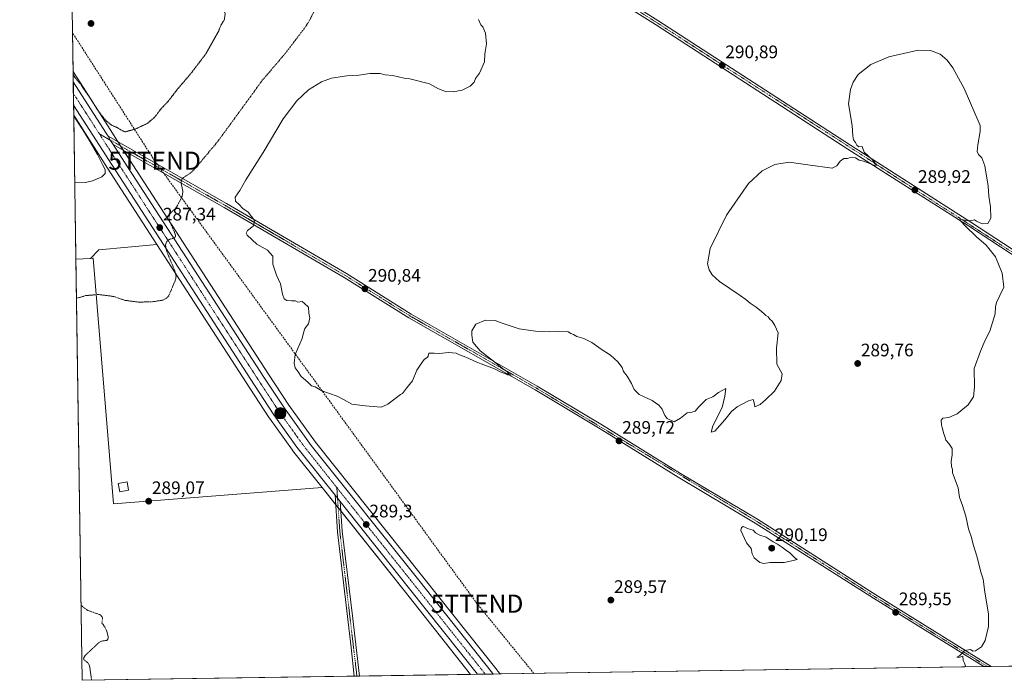
# Model space of a CAD drawing. Units: metres. Extents: x 604797 to 608271, y 4678324 to 4680689.
# Drawn here: x 604800 to 605343, y 4678324 to 4678689 of the extents above; entities that cross this region are included whole.
import ezdxf
from ezdxf.enums import TextEntityAlignment as Align

# ---------------------------------------------------------------- set-up
doc = ezdxf.new("R2010")
doc.units = ezdxf.units.M
doc.header["$MEASUREMENT"] = 0
for name, pattern in [('TRAZO_Y_PUNTO', [1, 0.5, -0.25, 0, -0.25]), ('TRAZOS', [0.75, 0.5, -0.25]), ('TRAZOS2', [0.375, 0.25, -0.125]), ('TRAZOSX2', [1.5, 1, -0.5])]:
    doc.linetypes.add(name, pattern=pattern)
doc.layers.get('0').update_dxf_attribs({"lineweight": 5})
for name, color, linetype, lineweight in [('Camino', 19, 'Continuous', 0), ('Camino Cxs', 19, 'Continuous', 0), ('Camino eje', 39, 'TRAZO_Y_PUNTO', 13), ('Carretera de calzada única', 19, 'Continuous', 13), ('Carretera de calzada única Cxs', 19, 'Continuous', 13), ('Carretera de calzada única eje', 19, 'TRAZO_Y_PUNTO', 0), ('Carátula', 7, 'Continuous', 5), ('Comarca CxS', 133, 'Continuous', 0), ('Comunidad Autónoma CxS', 142, 'Continuous', 0), ('Conducción de hidrocarburos lineal', 6, 'TRAZOSX2', 0), ('Cultivos herbáceos CxS', 92, 'Continuous', 0), ('Cultivos leñosos', 92, 'Continuous', 0), ('Cultivos leñosos CxS', 92, 'Continuous', 0), ('Curva de nivel auxiliar', 36, 'TRAZOS', 0), ('Curva de nivel normal', 36, 'Continuous', 0), ('Curva de nivel normal depresión', 36, 'TRAZOS2', 0), ('Edificación ligera', 1, 'Continuous', 0), ('Edificación ligera Cxs', 1, 'Continuous', 0), ('Municipio CxS', 142, 'Continuous', 0), ('Núcleo urbano', 19, 'Continuous', 0), ('Núcleo urbano CxS', 19, 'Continuous', 0), ('Provincia CxS', 1, 'Continuous', 0), ('Punto de cota en terreno', 7, 'Continuous', 0), ('Punto kilométrico de carretera', 7, 'Continuous', 0), ('Rótulo de punto de cota en terreno', 19, 'Continuous', 0), ('Torre de tendido puntual', 7, 'Continuous', 0)]:
    doc.layers.add(name, color=color, linetype=linetype, lineweight=lineweight)
doc.styles.add('Arial', font='txt', dxfattribs={"height": 0.2})

# ---------------------------------------------------------------- blocks, each defined once
blk = doc.blocks.new('*U150')
at = {"layer": 'Cultivos herbáceos CxS', "color": 92, "linetype": 'Continuous', "lineweight": 0}
blk.add_polyline3d([(604840.24, 4678557.28, 286.11), (604851.48, 4678421.46, 289.03), (604966.68, 4678430.47, 288.94), (605011.89, 4678373.55, 288.35), (605048.67, 4678327.22, 288.57), (604834.11, 4678323.97, 287.38), (604830.64, 4678556.75, 286.02), (604838.76, 4678557.2, 286.13), (604840.24, 4678557.28, 286.11)], close=True, dxfattribs=at)
blk = doc.blocks.new('*U152')
at = {"layer": 'Núcleo urbano CxS', "color": 19, "linetype": 'Continuous', "lineweight": 0}
blk.add_polyline3d([(605064.96, 4678327.47, 288.89), (605048.67, 4678327.22, 288.57), (605011.89, 4678373.55, 288.35), (604966.68, 4678430.47, 288.94), (604950.37, 4678450.99, 289.45), (604950.28, 4678451.12, 289.46), (604937.53, 4678468.95, 289.51), (604937.46, 4678469.05, 289.5), (604926.72, 4678485.47, 289.27), (604875.41, 4678564.93, 286.94), (604848.17, 4678607.13, 285.33), (604829.45, 4678636.26, 285), (604829.09, 4678660.49, 284.94), (604831.06, 4678657.46, 284.8), (604831.7, 4678656.46, 284.81), (604849.62, 4678628.48, 285.36), (604853.68, 4678621.92, 285.81), (604860.01, 4678612.05, 286.12), (604936.95, 4678493.21, 289.25), (604948.34, 4678476.04, 289.6), (604962.99, 4678455.58, 289.49), (605022.37, 4678381.13, 288.76), (605063.26, 4678329.61, 288.86), (605063.53, 4678329.27, 288.86), (605064.96, 4678327.47, 288.89)], close=True, dxfattribs=at)
blk = doc.blocks.new('*U153')
at = {"layer": 'Cultivos herbáceos CxS', "color": 92, "linetype": 'Continuous', "lineweight": 0}
blk.add_polyline3d([(605529.49, 4678334.51, 293.33), (605064.96, 4678327.47, 288.89), (605063.53, 4678329.27, 288.86), (605063.26, 4678329.61, 288.86), (605022.37, 4678381.13, 288.76), (604962.99, 4678455.58, 289.49), (604948.34, 4678476.04, 289.6), (604936.95, 4678493.21, 289.25), (604860.01, 4678612.05, 286.12), (604853.68, 4678621.92, 285.81), (604849.62, 4678628.48, 285.36), (604831.7, 4678656.46, 284.81), (604831.06, 4678657.46, 284.8), (604829.09, 4678660.49, 284.94), (604827.38, 4678774.91, 285.62), (604884.29, 4678852.04, 285.63), (604879.8, 4678855.1, 285.64), (604872.29, 4678860.17, 285.73), (604876.57, 4678871.09, 285.52), (604913.72, 4678954.33, 289.71), (604887.58, 4678971.76, 289.05), (604870.93, 4678976.35, 287.98), (604823.96, 4679004.76, 287.27), (604821.72, 4679154.88, 292.08)], dxfattribs=at)
blk = doc.blocks.new('*U155')
at = {"layer": 'Curva de nivel normal', "color": 36, "linetype": 'Continuous', "lineweight": 0}
blk.add_polyline3d([(605322.22, 4678331.37, 290), (605322.1, 4678331.84, 290), (605321.5, 4678333.37, 290), (605320.74, 4678334.86, 290), (605320.62, 4678337.31, 290), (605318.83, 4678336.8, 290), (605317.2, 4678336.8, 290), (605318.91, 4678337.62, 290), (605320.07, 4678338.77, 290), (605321.53, 4678340.42, 290), (605324.85, 4678340.96, 290), (605326.18, 4678340.16, 290), (605327.53, 4678340.34, 290), (605330.93, 4678342.52, 290), (605332.86, 4678345.98, 290), (605334.75, 4678353.69, 290), (605334.67, 4678360.73, 290), (605332.74, 4678372.69, 290), (605331.72, 4678379.85, 290), (605330.51, 4678383.78, 290), (605328.54, 4678391.98, 290), (605326.33, 4678398.99, 290), (605325.26, 4678402.92, 290), (605323.61, 4678407.69, 290), (605322.18, 4678414.61, 290), (605320.24, 4678421.09, 290), (605318.81, 4678424.99, 290), (605318.02, 4678430.42, 290), (605315.48, 4678437.26, 290), (605314.85, 4678438.56, 290), (605314.94, 4678440.46, 290), (605314.25, 4678442.12, 290), (605314.09, 4678444.84, 290), (605314.71, 4678448.64, 290), (605314.65, 4678452.09, 290), (605312.77, 4678454.87, 290), (605311.23, 4678456.67, 290), (605310.68, 4678458.64, 290), (605309.87, 4678460.75, 290), (605309.41, 4678463.08, 290), (605308.75, 4678465.01, 290), (605308.53, 4678467.72, 290), (605309.46, 4678468.83, 290), (605312.87, 4678469.21, 290), (605317.44, 4678471.34, 290), (605323.49, 4678476.3, 290), (605326.53, 4678480.63, 290), (605327.02, 4678485.96, 290), (605326.86, 4678496.3, 290), (605330.34, 4678505.96, 290), (605332.93, 4678512.03, 290), (605335.51, 4678516.88, 290), (605338.4, 4678526.62, 290), (605338.61, 4678530.32, 290), (605339.12, 4678532.88, 290), (605341.06, 4678536.63, 290), (605343.24, 4678541.3, 290), (605342.22, 4678548.96, 290), (605338.56, 4678558.03, 290), (605333.42, 4678564.51, 290), (605328.04, 4678569.13, 290), (605321.78, 4678575.2, 290), (605319.72, 4678577.61, 290), (605318.57, 4678578.54, 290), (605319.59, 4678578.81, 290), (605322.1, 4678578.04, 290), (605324.8, 4678577.96, 290), (605326.96, 4678578.56, 290), (605328.04, 4678577.8, 290), (605331.31, 4678576.24, 290), (605334.45, 4678576.41, 290), (605336.08, 4678579.38, 290), (605335.88, 4678585.71, 290), (605334.85, 4678591.6, 290), (605334.6, 4678597.1, 290), (605332.65, 4678608.4, 290), (605331.01, 4678612.84, 290), (605329.19, 4678614.6, 290), (605328.51, 4678616.33, 290), (605328.78, 4678619.88, 290), (605330.2, 4678627.29, 290), (605330.13, 4678630.62, 290), (605321.38, 4678651.09, 290), (605315.11, 4678662.41, 290), (605311.83, 4678666.68, 290), (605308.02, 4678670.04, 290), (605302.79, 4678672.11, 290), (605295.81, 4678672.2, 290), (605279.69, 4678668.63, 290), (605269.68, 4678664.37, 290), (605262.77, 4678658.85, 290), (605260, 4678654.56, 290), (605258.46, 4678650.45, 290), (605257.48, 4678642.56, 290), (605259.49, 4678630.56, 290), (605259.74, 4678624.95, 290), (605260.15, 4678622.74, 290), (605261.35, 4678621.24, 290), (605261.99, 4678619.73, 290), (605263.12, 4678618.86, 290), (605265, 4678618.94, 290), (605265.98, 4678615.93, 290), (605270.44, 4678611.85, 290), (605273.13, 4678608.74, 290), (605270.94, 4678608.62, 290), (605269.16, 4678609.56, 290), (605265.75, 4678610.82, 290), (605263.38, 4678611.45, 290), (605261.2, 4678612.72, 290), (605258.94, 4678613.04, 290), (605256.88, 4678612.39, 290), (605254.88, 4678612.31, 290), (605252.88, 4678610.93, 290), (605250.98, 4678608.3, 290), (605248.47, 4678607.08, 290), (605234.92, 4678608.89, 290), (605224.58, 4678610.38, 290), (605216.7, 4678609.14, 290), (605209.8, 4678605.62, 290), (605202.2, 4678598.54, 290), (605190.04, 4678581.15, 290), (605180.99, 4678562.69, 290), (605179.53, 4678554.17, 290), (605180.43, 4678550.82, 290), (605182.18, 4678548.13, 290), (605186.2, 4678544.33, 290), (605197.58, 4678536.68, 290), (605200.78, 4678534.52, 290), (605203.02, 4678532.43, 290), (605206.48, 4678530.23, 290), (605209.34, 4678527.76, 290), (605210.86, 4678526.61, 290), (605211.8, 4678525.55, 290), (605213.05, 4678524.8, 290), (605214, 4678523.66, 290), (605215.31, 4678522.39, 290), (605216.81, 4678520.14, 290), (605218.6, 4678516.02, 290), (605217.55, 4678507.64, 290), (605217.81, 4678498.63, 290), (605220.83, 4678493.3, 290), (605220.28, 4678489.75, 290), (605216.55, 4678483.78, 290), (605211.55, 4678479.01, 290), (605208.55, 4678476.33, 290), (605205.66, 4678475.22, 290), (605205.42, 4678476.63, 290), (605204.72, 4678479.1, 290), (605202.25, 4678478.43, 290), (605195.97, 4678475.12, 290), (605192.71, 4678472.54, 290), (605189.14, 4678467.96, 290), (605183.52, 4678461.77, 290), (605181.5, 4678461.2, 290), (605182.51, 4678464.66, 290), (605187.55, 4678474.73, 290), (605189.07, 4678480.96, 290), (605189.74, 4678485.2, 290), (605185.61, 4678482.98, 290), (605182.55, 4678480.67, 290), (605178.76, 4678479.11, 290), (605174.7, 4678475.15, 290), (605172.76, 4678472.76, 290), (605170.85, 4678472.18, 290), (605168.37, 4678471.86, 290), (605164.65, 4678468.91, 290), (605161.13, 4678466.91, 290), (605157.24, 4678468.65, 290), (605155.87, 4678470.28, 290), (605154.4, 4678473.8, 290), (605152.73, 4678476.14, 290), (605148.9, 4678478.64, 290), (605141.81, 4678481.88, 290), (605139, 4678484.74, 290), (605137.64, 4678488.05, 290), (605135.08, 4678492.15, 290), (605133.22, 4678494.63, 290), (605132.44, 4678496.85, 290), (605129.98, 4678500.06, 290), (605125.94, 4678503.68, 290), (605120.84, 4678506.92, 290), (605115.63, 4678510.7, 290), (605111.28, 4678512.9, 290), (605107.4, 4678513.98, 290), (605105.44, 4678515.06, 290), (605103.96, 4678515.73, 290), (605102.62, 4678516.49, 290), (605097.06, 4678516.75, 290), (605092.29, 4678516.51, 290), (605084.5, 4678516.86, 290), (605075.58, 4678518.32, 290), (605065.48, 4678521.48, 290), (605062.23, 4678522.85, 290), (605056.9, 4678523.05, 290), (605051.57, 4678520.78, 290), (605049.32, 4678517.14, 290), (605049.3, 4678514.7, 290), (605049.83, 4678510.89, 290), (605053.98, 4678506.04, 290), (605062.08, 4678499.82, 290), (605066.25, 4678496.32, 290), (605068.66, 4678494.72, 290), (605069.75, 4678493.39, 290), (605071.02, 4678492.66, 290), (605069.08, 4678492.74, 290), (605067.63, 4678493.64, 290), (605065.08, 4678494.43, 290), (605061.94, 4678496.04, 290), (605056.07, 4678498.42, 290), (605052.04, 4678499.8, 290), (605046.13, 4678502.62, 290), (605042.5, 4678503.9, 290), (605040.66, 4678504.83, 290), (605036.57, 4678505.07, 290), (605031.36, 4678504.58, 290), (605028.56, 4678504.83, 290), (605025.66, 4678504.78, 290), (605025.15, 4678503.17, 290), (605024.83, 4678502.57, 290), (605022.95, 4678501.27, 290), (605020.9, 4678498.23, 290), (605018.9, 4678495.48, 290), (605016.57, 4678489.44, 290), (605013.23, 4678485.42, 290), (605011.07, 4678482.55, 290), (605009.9, 4678481.87, 290), (605003.04, 4678476.63, 290), (604999.26, 4678474.99, 290), (604990.37, 4678475.73, 290), (604983.15, 4678476.68, 290), (604978.38, 4678479.11, 290), (604975.04, 4678481.04, 290), (604966.58, 4678484.06, 290), (604962.87, 4678486.2, 290), (604960.84, 4678486.8, 290), (604958.79, 4678488.81, 290), (604955.01, 4678491.84, 290), (604953.36, 4678494.52, 290), (604951.7, 4678496.71, 290), (604951.22, 4678499.29, 290), (604951.69, 4678504.04, 290), (604955.7, 4678512.82, 290), (604956.36, 4678516.08, 290), (604957.18, 4678518.49, 290), (604959.09, 4678520.96, 290), (604959.83, 4678524.3, 290), (604959.29, 4678526.96, 290), (604959.19, 4678530.22, 290), (604956.98, 4678532.2, 290), (604955.59, 4678533.31, 290), (604953.33, 4678533.05, 290), (604951.99, 4678533.71, 290), (604949.75, 4678533.67, 290), (604947.2, 4678533.93, 290), (604945.77, 4678534.81, 290), (604944.81, 4678537.39, 290), (604943.72, 4678543.11, 290), (604941.43, 4678547.82, 290), (604939.52, 4678554.05, 290), (604939.36, 4678558.49, 290), (604936.41, 4678561.71, 290), (604930.64, 4678565.04, 290), (604925.3, 4678569.92, 290), (604924.72, 4678571.08, 290), (604925.46, 4678572.62, 290), (604928.5, 4678574.95, 290), (604929.33, 4678577.33, 290), (604929.01, 4678578.71, 290), (604925.75, 4678582.63, 290), (604922.92, 4678584.71, 290), (604920.81, 4678586.95, 290), (604918.79, 4678588.71, 290), (604918.64, 4678590.95, 290), (604921.13, 4678594.62, 290), (604924.48, 4678600.62, 290), (604934.02, 4678615.62, 290), (604945.22, 4678634.29, 290), (604952.63, 4678644.29, 290), (604959.2, 4678650.42, 290), (604966.24, 4678654.83, 290), (604971.91, 4678656.82, 290), (604980.24, 4678658.1, 290), (604986.9, 4678658.49, 290), (604993.04, 4678659.43, 290), (604998.79, 4678659.31, 290), (605001.41, 4678658.61, 290), (605005.71, 4678658.32, 290), (605011.94, 4678656.76, 290), (605015.04, 4678656.36, 290), (605026.04, 4678653.67, 290), (605030.9, 4678650.94, 290), (605034.9, 4678649.4, 290), (605039.1, 4678649.16, 290), (605044.01, 4678650.08, 290), (605048.43, 4678652.29, 290), (605050.57, 4678654.57, 290), (605051.34, 4678656.62, 290), (605053.68, 4678659.62, 290), (605056.34, 4678665.83, 290), (605056.58, 4678670.26, 290), (605057.38, 4678675.75, 290), (605056.88, 4678681.59, 290), (605055.46, 4678685.17, 290), (605054.39, 4678686.3, 290), (605053.05, 4678689.17, 290)], dxfattribs=at)
blk = doc.blocks.new('*U157')
at = {"layer": 'Curva de nivel normal depresión', "color": 36, "linetype": 'TRAZOS2', "lineweight": 0}
for points in [[(604829.12, 4678658.8, 285), (604830.43, 4678656.8, 285), (604833.35, 4678653.39, 285), (604835.15, 4678650.52, 285), (604838.11, 4678646.48, 285), (604842.69, 4678639.06, 285), (604847.03, 4678633.53, 285), (604850.26, 4678630.83, 285), (604853.59, 4678629.42, 285), (604855.93, 4678627.96, 285), (604857.8, 4678627.1, 285), (604863.25, 4678628.57, 285), (604870.1, 4678631.75, 285), (604874.15, 4678635.17, 285), (604877.74, 4678639.95, 285), (604881.4, 4678643.72, 285), (604887.05, 4678651.03, 285), (604894.2, 4678659.39, 285), (604902.5, 4678670.28, 285), (604909.54, 4678682.94, 285), (604910.87, 4678686.28, 285), (604912.62, 4678688.94, 285), (604913.13, 4678692.48, 285), (604912.12, 4678695.4, 285), (604911.06, 4678696.76, 285), (604910.73, 4678699.1, 285), (604908.39, 4678703.09, 285), (604903.57, 4678707.6, 285), (604900.62, 4678708.65, 285), (604897.97, 4678709.33, 285), (604894.57, 4678708.93, 285), (604890.11, 4678708.99, 285), (604886.38, 4678707.68, 285), (604881.19, 4678706.28, 285), (604876.7, 4678706.01, 285), (604872.67, 4678705.28, 285), (604868.14, 4678705.56, 285), (604865.06, 4678706.75, 285), (604862.59, 4678708.61, 285), (604851.84, 4678715.45, 285), (604842.92, 4678719.71, 285), (604840.84, 4678720.71, 285), (604834.85, 4678721.42, 285), (604828.19, 4678720.98, 285)], [(604829.12, 4678658.8, 285)]]:
    blk.add_polyline3d(points, dxfattribs=at)
blk = doc.blocks.new('*U158')
at = {"layer": 'Curva de nivel normal', "color": 36, "linetype": 'Continuous', "lineweight": 0}
blk.add_polyline3d([(604830.01, 4678598.98, 285), (604830.06, 4678598.99, 285), (604836.04, 4678599.2, 285), (604839.76, 4678599.97, 285), (604844.95, 4678602.29, 285), (604846.78, 4678604.04, 285), (604846.84, 4678606.39, 285), (604845.6, 4678608.64, 285), (604842.64, 4678614.68, 285), (604838.47, 4678621.51, 285), (604834.54, 4678628.24, 285), (604829.46, 4678635.86, 285)], dxfattribs=at)
blk = doc.blocks.new('5PATER')
at = {"layer": 'Carátula', "linetype": 'Continuous', "lineweight": 5}
h = blk.add_hatch(color=250, dxfattribs=at)
edge = h.paths.add_edge_path()
edge.add_ellipse((0, 0.01), major_axis=(-1.33, -1.34), ratio=0.999422, start_angle=0, end_angle=360)
blk = doc.blocks.new('5HITCA')
at = {"layer": 'Carátula', "linetype": 'Continuous', "lineweight": 5}
h = blk.add_hatch(color=1, dxfattribs=at)
edge = h.paths.add_edge_path()
edge.add_arc((0, 0), 3.1, 0.0011, 360.0011)
at = {"layer": 'Carátula', "color": 250, "linetype": 'Continuous', "lineweight": 5}
blk.add_circle((0, 0, 0), 3.1, dxfattribs=at)
blk = doc.blocks.new('5TTEND')
blk.add_text('5TTEND', height=10).set_placement((0, 0), align=Align.MIDDLE_CENTER)

msp = doc.modelspace()

# ---------------------------------------------------------------- linework, layer by layer
at = {"layer": 'Camino', "color": 19, "linetype": 'Continuous', "lineweight": 0}
for points in [[(604825.5, 4678901, 286.11), (604865.08, 4678874.18, 285.78), (604943.34, 4678824.39, 285.66), (605029.67, 4678767.37, 286.53), (605065.53, 4678744.65, 287.57), (605104.01, 4678718.98, 289.09), (605152.09, 4678688.6, 290.52), (605258.46, 4678619.69, 290.07), (605287.29, 4678601.28, 289.73), (605325, 4678577.28, 289.96), (605365.78, 4678550.56, 291.39), (605407.2, 4678525.63, 292.78), (605450.83, 4678498.99, 293.24), (605496.62, 4678472.71, 293.27), (605519.85, 4678460.62, 293.08), (605613.09, 4678405.24, 293.29), (605616.47, 4678402.69, 293.27), (605663.94, 4678376.43, 293.4), (605729.75, 4678337.55, 293.02)], [(605582.63, 4678420.42, 293.07), (605518.63, 4678458.43, 293.19), (605495.42, 4678470.52, 293.22), (605449.56, 4678496.84, 293.23), (605405.9, 4678523.49, 292.6), (605364.45, 4678548.44, 291.3), (605323.64, 4678575.18, 289.9), (605285.94, 4678599.17, 289.8), (605257.1, 4678617.59, 290.11), (605150.74, 4678686.5, 290.53), (605102.65, 4678716.88, 289.19), (605064.17, 4678742.55, 287.7), (605028.31, 4678765.27, 286.57), (604941.98, 4678822.29, 285.69), (604863.7, 4678872.09, 285.8), (604825.55, 4678897.95, 286.17)], [(604851.22, 4678620.19, 285.97), (604849.84, 4678622.42, 285.93), (604848.47, 4678624.64, 285.83)], [(604848.47, 4678624.64, 285.83), (604913.83, 4678587.46, 289.13), (604980.07, 4678548.81, 290.77), (605015.89, 4678526.4, 290.54), (605085.52, 4678486.64, 289.65), (605121.46, 4678465.02, 289.69), (605164.63, 4678438.34, 289.8), (605207.21, 4678413.02, 289.78), (605272.43, 4678371.2, 289.34), (605336.27, 4678331.58, 290.39)], [(605332.15, 4678331.52, 290.23), (605271.25, 4678369.31, 289.42), (605205.9, 4678410.89, 289.81), (605163.33, 4678436.2, 289.81), (605120.16, 4678462.89, 289.72), (605084.26, 4678484.49, 289.7), (605014.61, 4678524.26, 290.55), (604978.78, 4678546.67, 290.73), (604912.58, 4678585.29, 289.03), (604851.22, 4678620.19, 285.97)], [(604984.38, 4678326.25, 287.57), (604982.65, 4678342.11, 287.78), (604980.63, 4678359.22, 287.99), (604975.19, 4678406.1, 288.72), (604973.81, 4678426.32, 289.41)], [(604973.81, 4678426.32, 289.41), (604976.54, 4678422.87, 289.4)], [(604976.54, 4678422.87, 289.4), (604977.68, 4678406.32, 288.77), (604983.45, 4678359.55, 287.99), (604987.39, 4678326.29, 287.58)], [(605336.27, 4678331.58, 290.39), (605332.15, 4678331.52, 290.23)], [(604987.39, 4678326.29, 287.58), (604984.38, 4678326.25, 287.57)]]:
    msp.add_polyline3d(points, dxfattribs=at)
at = {"layer": 'Camino Cxs', "color": 19, "linetype": 'Continuous', "lineweight": 0}
msp.add_polyline3d([(605364.45, 4678548.44, 291.3), (605323.64, 4678575.18, 289.9), (605285.94, 4678599.17, 289.8), (605257.1, 4678617.59, 290.11), (605150.74, 4678686.5, 290.53), (605102.65, 4678716.88, 289.19), (605064.17, 4678742.55, 287.7), (605028.31, 4678765.27, 286.57), (604941.98, 4678822.29, 285.69), (604863.7, 4678872.09, 285.8), (604825.55, 4678897.95, 286.17), (604825.5, 4678901, 286.11), (604865.08, 4678874.18, 285.78), (604943.34, 4678824.39, 285.66), (605029.67, 4678767.37, 286.53), (605065.53, 4678744.65, 287.57), (605104.01, 4678718.98, 289.09), (605152.09, 4678688.6, 290.52), (605258.46, 4678619.69, 290.07), (605287.29, 4678601.28, 289.73), (605325, 4678577.28, 289.96), (605365.78, 4678550.56, 291.39)], dxfattribs=at)
for points in [[(604851.22, 4678620.19, 285.97), (604849.84, 4678622.42, 285.93), (604848.47, 4678624.64, 285.83), (604913.83, 4678587.46, 289.13), (604980.07, 4678548.81, 290.77), (605015.89, 4678526.4, 290.54), (605085.52, 4678486.64, 289.65), (605121.46, 4678465.02, 289.69), (605164.63, 4678438.34, 289.8), (605207.21, 4678413.02, 289.78), (605272.43, 4678371.2, 289.34), (605336.27, 4678331.58, 290.39), (605332.15, 4678331.52, 290.23), (605271.25, 4678369.31, 289.42), (605205.9, 4678410.89, 289.81), (605163.33, 4678436.2, 289.81), (605120.16, 4678462.89, 289.72), (605084.26, 4678484.49, 289.7), (605014.61, 4678524.26, 290.55), (604978.78, 4678546.67, 290.73), (604912.58, 4678585.29, 289.03), (604851.22, 4678620.19, 285.97)], [(604976.54, 4678422.87, 289.4), (604977.68, 4678406.32, 288.77), (604983.45, 4678359.55, 287.99), (604987.39, 4678326.29, 287.58), (604984.38, 4678326.25, 287.57), (604982.65, 4678342.11, 287.78), (604980.63, 4678359.22, 287.99), (604975.19, 4678406.1, 288.72), (604973.81, 4678426.32, 289.41), (604976.54, 4678422.87, 289.4)]]:
    msp.add_polyline3d(points, close=True, dxfattribs=at)
at = {"layer": 'Camino eje', "color": 39, "linetype": 'TRAZO_Y_PUNTO', "lineweight": 13}
for points in [[(604825.53, 4678899.47, 286.15), (604864.39, 4678873.14, 285.81), (604942.66, 4678823.34, 285.73), (605103.33, 4678717.93, 289.14), (605151.42, 4678687.55, 290.54), (605365.12, 4678549.5, 291.35), (605450.2, 4678497.92, 293.21), (605496.02, 4678471.62, 293.25), (605519.24, 4678459.53, 293.14), (605584.05, 4678421.04, 293.04)], [(604843.67, 4678625.93, 285.86), (604913.21, 4678586.38, 289.06), (604979.43, 4678547.74, 290.76), (605015.25, 4678525.33, 290.55), (605084.89, 4678485.57, 289.69), (605206.56, 4678411.96, 289.8), (605271.84, 4678370.26, 289.4), (605334.21, 4678331.55, 290.31)], [(604974.77, 4678430.52, 289.46), (604976.44, 4678406.21, 288.8), (604985.88, 4678326.27, 287.59)]]:
    msp.add_polyline3d(points, dxfattribs=at)
at = {"layer": 'Carretera de calzada única', "color": 19, "linetype": 'Continuous', "lineweight": 13}
for points in [[(604829.37, 4678641.94, 285.47), (604829.18, 4678654.84, 285.3)], [(604829.18, 4678654.84, 285.3), (604847.08, 4678626.88, 285.78), (604848.47, 4678624.64, 285.83)], [(604973.81, 4678426.32, 289.41), (604952.72, 4678452.86, 289.59), (604939.97, 4678470.69, 289.56), (604929.24, 4678487.1, 289.31), (604850.69, 4678608.75, 285.99), (604829.37, 4678641.94, 285.47)], [(604851.22, 4678620.19, 285.97), (604849.84, 4678622.42, 285.93), (604848.47, 4678624.64, 285.83)], [(604851.22, 4678620.19, 285.97), (604857.49, 4678610.42, 286.2), (604934.44, 4678491.56, 289.27), (604945.87, 4678474.34, 289.48), (604960.6, 4678453.77, 289.47), (605020.02, 4678379.26, 288.96), (605060.83, 4678327.86, 288.89), (605061.18, 4678327.41, 288.89)], [(604973.81, 4678426.32, 289.41), (604976.54, 4678422.87, 289.4)], [(605052.45, 4678327.28, 288.9), (605014.24, 4678375.42, 288.87), (604976.54, 4678422.87, 289.4)], [(605061.18, 4678327.41, 288.89), (605052.45, 4678327.28, 288.9)]]:
    msp.add_polyline3d(points, dxfattribs=at)
at = {"layer": 'Carretera de calzada única Cxs', "color": 19, "linetype": 'Continuous', "lineweight": 13}
msp.add_polyline3d([(604848.47, 4678624.64, 285.83), (604849.84, 4678622.42, 285.93), (604851.22, 4678620.19, 285.97), (604857.49, 4678610.42, 286.2), (604934.44, 4678491.56, 289.27), (604945.87, 4678474.34, 289.48), (604960.6, 4678453.77, 289.47), (605020.02, 4678379.26, 288.96), (605060.83, 4678327.86, 288.89), (605061.18, 4678327.41, 288.89), (605052.45, 4678327.28, 288.9), (605014.24, 4678375.42, 288.87), (604976.54, 4678422.87, 289.4), (604973.81, 4678426.32, 289.41), (604952.72, 4678452.86, 289.59), (604939.97, 4678470.69, 289.56), (604929.24, 4678487.1, 289.31), (604850.69, 4678608.75, 285.99), (604829.37, 4678641.94, 285.47), (604829.18, 4678654.84, 285.3), (604847.08, 4678626.88, 285.78), (604848.47, 4678624.64, 285.83)], close=True, dxfattribs=at)
at = {"layer": 'Carretera de calzada única eje', "color": 19, "linetype": 'TRAZO_Y_PUNTO', "lineweight": 0}
for points in [[(604829.27, 4678648.4, 285.68), (604838.22, 4678634.42, 285.75), (604843.67, 4678625.93, 285.86)], [(604843.67, 4678625.93, 285.86), (604848.88, 4678617.82, 286.01), (604850.91, 4678614.53, 286.1), (604854.09, 4678609.58, 286.22), (604893.36, 4678548.76, 287.97), (604931.84, 4678489.33, 289.4), (604937.56, 4678480.72, 289.49), (604942.92, 4678472.51, 289.58), (604949.29, 4678463.6, 289.64), (604956.66, 4678453.32, 289.63), (604974.77, 4678430.52, 289.46)], [(604974.77, 4678430.52, 289.46), (604987.42, 4678414.59, 289.31), (605017.13, 4678377.34, 289.12), (605036.23, 4678353.27, 289.16), (605056.81, 4678327.35, 289.07)]]:
    msp.add_polyline3d(points, dxfattribs=at)
at = {"layer": 'Comarca CxS', "color": 133, "linetype": 'Continuous', "lineweight": 0}
msp.add_polyline3d([(608271.39, 4678376.07, 303.27), (604834.11, 4678323.97, 287.38), (604799.61, 4680637.1, 295.48), (608235.78, 4680689.21, 291.37), (608271.39, 4678376.07, 303.27)], close=True, dxfattribs=at)
at = {"layer": 'Comunidad Autónoma CxS', "color": 142, "linetype": 'Continuous', "lineweight": 0}
msp.add_polyline3d([(608271.39, 4678376.07, 303.27), (604834.11, 4678323.97, 287.38), (604799.61, 4680637.1, 295.48), (608235.78, 4680689.21, 291.37), (608271.39, 4678376.07, 303.27)], close=True, dxfattribs=at)
at = {"layer": 'Conducción de hidrocarburos lineal', "color": 6, "linetype": 'TRAZOSX2', "lineweight": 0}
msp.add_polyline3d([(605083.65, 4678327.75, 289.1), (605052.24, 4678366.33, 289.02), (604874.13, 4678611.15, 286.28), (604828.77, 4678681.89, 284.5)], dxfattribs=at)
at = {"layer": 'Cultivos herbáceos CxS', "color": 92, "linetype": 'Continuous', "lineweight": 0}
for points in [[(604829.09, 4678660.49, 284.94), (604827.38, 4678774.91, 285.62)], [(604829.09, 4678660.49, 284.94), (604831.06, 4678657.46, 284.8), (604831.7, 4678656.46, 284.81), (604849.62, 4678628.48, 285.36), (604853.68, 4678621.92, 285.81), (604853.92, 4678621.54, 285.82), (604855.38, 4678619.27, 285.91), (604856.83, 4678617, 286), (604860.01, 4678612.05, 286.12), (604936.95, 4678493.21, 289.25), (604948.34, 4678476.04, 289.6), (604962.99, 4678455.58, 289.49), (605022.37, 4678381.13, 288.76), (605063.26, 4678329.61, 288.86), (605063.53, 4678329.27, 288.86), (605064.96, 4678327.47, 288.89)], [(604830.64, 4678556.75, 286.02), (604838.76, 4678557.2, 286.13)], [(605048.67, 4678327.22, 288.57), (604987.39, 4678326.29, 287.58), (604985.88, 4678326.27, 287.59), (604984.38, 4678326.25, 287.57), (604834.11, 4678323.97, 287.38), (604830.64, 4678556.75, 286.02)], [(604838.76, 4678557.2, 286.13), (604840.24, 4678557.28, 286.11), (604851.47, 4678421.46, 289.03), (604966.68, 4678430.47, 288.94)], [(604966.68, 4678430.47, 288.94), (604974.17, 4678421.04, 289.23), (604975.54, 4678419.32, 289.21), (604976.91, 4678417.59, 289.2), (605011.89, 4678373.56, 288.35), (605048.67, 4678327.22, 288.57)], [(605529.49, 4678334.51, 293.33), (605336.27, 4678331.58, 290.39), (605334.21, 4678331.55, 290.31), (605332.15, 4678331.52, 290.23), (605064.96, 4678327.47, 288.89)]]:
    msp.add_polyline3d(points, dxfattribs=at)
at = {"layer": 'Cultivos leñosos', "color": 92, "linetype": 'Continuous', "lineweight": 0}
for points in [[(604830.64, 4678556.75, 286.02), (604829.45, 4678636.26, 285)], [(604829.45, 4678636.26, 285), (604848.17, 4678607.13, 285.33), (604875.41, 4678564.93, 286.94)], [(604875.41, 4678564.93, 286.94), (604843.4, 4678561.83, 285.95), (604838.76, 4678557.2, 286.13)], [(604875.41, 4678564.93, 286.94), (604843.4, 4678561.83, 285.95), (604838.76, 4678557.2, 286.13)], [(604875.41, 4678564.93, 286.94), (604926.72, 4678485.47, 289.27), (604937.46, 4678469.05, 289.5), (604937.53, 4678468.95, 289.51), (604950.28, 4678451.12, 289.46), (604950.37, 4678450.99, 289.45), (604966.68, 4678430.47, 288.94)], [(604830.64, 4678556.75, 286.02), (604838.76, 4678557.2, 286.13)], [(604838.76, 4678557.2, 286.13), (604840.24, 4678557.28, 286.11), (604851.47, 4678421.46, 289.03), (604966.68, 4678430.47, 288.94)]]:
    msp.add_polyline3d(points, dxfattribs=at)
at = {"layer": 'Cultivos leñosos CxS', "color": 92, "linetype": 'Continuous', "lineweight": 0}
for points in [[(604875.41, 4678564.93, 286.94), (604843.4, 4678561.83, 285.95), (604838.76, 4678557.2, 286.13), (604830.64, 4678556.75, 286.02), (604829.45, 4678636.26, 285), (604848.17, 4678607.13, 285.33), (604875.41, 4678564.93, 286.94)], [(604966.68, 4678430.47, 288.94), (604851.48, 4678421.46, 289.03), (604840.24, 4678557.28, 286.11), (604838.76, 4678557.2, 286.13), (604843.4, 4678561.83, 285.95), (604875.41, 4678564.93, 286.94), (604926.72, 4678485.47, 289.27), (604937.46, 4678469.05, 289.5), (604937.53, 4678468.95, 289.51), (604950.28, 4678451.12, 289.46), (604950.37, 4678450.99, 289.45), (604966.68, 4678430.47, 288.94)]]:
    msp.add_polyline3d(points, close=True, dxfattribs=at)
at = {"layer": 'Curva de nivel auxiliar', "color": 36, "linetype": 'TRAZOS', "lineweight": 0}
for points in [[(604964.01, 4678697.04, 287.5), (604959.55, 4678688.45, 287.5), (604957.33, 4678684.95, 287.5), (604945.97, 4678670.04, 287.5), (604933.63, 4678655.6, 287.5), (604909.12, 4678621.92, 287.5), (604895.96, 4678606.2, 287.5), (604893.99, 4678604.37, 287.5), (604890.07, 4678601.85, 287.5), (604889.1, 4678600.72, 287.5), (604888.75, 4678598.69, 287.5), (604889.8, 4678594.25, 287.5), (604889.31, 4678591.33, 287.5), (604886.29, 4678585.54, 287.5), (604882.79, 4678581.96, 287.5), (604882.05, 4678580.37, 287.5), (604882.43, 4678577.63, 287.5), (604885.56, 4678570.57, 287.5), (604885.75, 4678569.37, 287.5), (604885.02, 4678568.36, 287.5), (604882.87, 4678567.94, 287.5), (604881.43, 4678567.14, 287.5), (604880.68, 4678566.26, 287.5), (604880.2, 4678564.7, 287.5), (604880.32, 4678562.97, 287.5), (604881.01, 4678560.47, 287.5), (604885.27, 4678550.42, 287.5), (604886.03, 4678547.27, 287.5), (604885.72, 4678545.42, 287.5), (604881.96, 4678536.5, 287.5), (604880.78, 4678535.2, 287.5), (604878.7, 4678534.1, 287.5), (604872.85, 4678533.16, 287.5), (604865.08, 4678533.02, 287.5), (604857.76, 4678533.99, 287.5), (604851.43, 4678536.14, 287.5), (604842.83, 4678537.21, 287.5), (604836.02, 4678536.59, 287.5), (604830.96, 4678535.08, 287.5)], [(604833.49, 4678365.34, 287.5), (604837.3, 4678362.55, 287.5), (604843.9, 4678360.26, 287.5), (604844.88, 4678359.52, 287.5), (604845.37, 4678358.39, 287.5), (604845.06, 4678355.57, 287.5), (604846.52, 4678353.67, 287.5), (604847.54, 4678351.65, 287.5), (604848.5, 4678348.03, 287.5), (604848.35, 4678346.77, 287.5), (604847.71, 4678346.05, 287.5), (604844.75, 4678345.6, 287.5), (604843.29, 4678344.77, 287.5), (604835.77, 4678337.62, 287.5), (604834.89, 4678336.43, 287.5), (604835.08, 4678335.34, 287.5), (604837.4, 4678333.46, 287.5), (604838.16, 4678332.12, 287.5), (604839.26, 4678324.63, 287.5), (604839.2, 4678324.05, 287.5)]]:
    msp.add_polyline3d(points, dxfattribs=at)
at = {"layer": 'Curva de nivel normal', "color": 36, "linetype": 'Continuous', "lineweight": 0}
msp.add_polyline3d([(605210.63, 4678388.51, 290), (605214.15, 4678389.03, 290), (605221.82, 4678389.02, 290), (605226.2, 4678389.96, 290), (605228.97, 4678390.68, 290), (605227.5, 4678391.83, 290), (605224.95, 4678394.38, 290), (605222.58, 4678396.01, 290), (605220.98, 4678397.41, 290), (605218.16, 4678399.26, 290), (605215.78, 4678400.54, 290), (605211.97, 4678403.06, 290), (605208.4, 4678404.16, 290), (605206.12, 4678405.54, 290), (605204.83, 4678406.92, 290), (605202.18, 4678407.77, 290), (605199.16, 4678408.92, 290), (605198.28, 4678408.49, 290), (605198.01, 4678406.8, 290), (605201.05, 4678400.04, 290), (605203.64, 4678396.75, 290), (605204.18, 4678393.91, 290), (605205.39, 4678391.68, 290), (605208.48, 4678389.13, 290), (605210.63, 4678388.51, 290)], dxfattribs=at)
at = {"layer": 'Edificación ligera', "color": 1, "linetype": 'Continuous', "lineweight": 0}
msp.add_polyline3d([(604859.76, 4678429.03, 291.23), (604854.93, 4678428.13, 290.61), (604854.07, 4678432.71, 290.93), (604858.92, 4678433.6, 289.48), (604859.76, 4678429.03, 291.23)], dxfattribs=at)
at = {"layer": 'Edificación ligera Cxs', "color": 1, "linetype": 'Continuous', "lineweight": 0}
msp.add_polyline3d([(604859.76, 4678429.03, 291.23), (604854.93, 4678428.13, 290.61), (604854.07, 4678432.71, 290.93), (604858.92, 4678433.6, 289.48), (604859.76, 4678429.03, 291.23)], close=True, dxfattribs=at)
at = {"layer": 'Municipio CxS', "color": 142, "linetype": 'Continuous', "lineweight": 0}
msp.add_polyline3d([(608271.39, 4678376.07, 303.27), (604834.11, 4678323.97, 287.38), (604799.61, 4680637.1, 295.48), (608235.78, 4680689.21, 291.37), (608271.39, 4678376.07, 303.27)], close=True, dxfattribs=at)
at = {"layer": 'Núcleo urbano', "color": 19, "linetype": 'Continuous', "lineweight": 0}
for points in [[(604829.45, 4678636.26, 285), (604829.37, 4678641.94, 285.47), (604829.27, 4678648.4, 285.68), (604829.17, 4678654.84, 285.3), (604829.09, 4678660.49, 284.94)], [(604829.09, 4678660.49, 284.94), (604831.06, 4678657.46, 284.8), (604831.7, 4678656.46, 284.81), (604849.62, 4678628.48, 285.36), (604853.68, 4678621.92, 285.81), (604853.92, 4678621.54, 285.82), (604855.38, 4678619.27, 285.91), (604856.83, 4678617, 286), (604860.01, 4678612.05, 286.12), (604936.95, 4678493.21, 289.25), (604948.34, 4678476.04, 289.6), (604962.99, 4678455.58, 289.49), (605022.37, 4678381.13, 288.76), (605063.26, 4678329.61, 288.86), (605063.53, 4678329.27, 288.86), (605064.96, 4678327.47, 288.89)], [(604829.45, 4678636.26, 285), (604848.17, 4678607.13, 285.33), (604875.41, 4678564.93, 286.94)], [(604875.41, 4678564.93, 286.94), (604926.72, 4678485.47, 289.27), (604937.46, 4678469.05, 289.5), (604937.53, 4678468.95, 289.51), (604950.28, 4678451.12, 289.46), (604950.37, 4678450.99, 289.45), (604966.68, 4678430.47, 288.94)], [(604966.68, 4678430.47, 288.94), (604974.17, 4678421.04, 289.23), (604975.54, 4678419.32, 289.21), (604976.91, 4678417.59, 289.2), (605011.89, 4678373.56, 288.35), (605048.67, 4678327.22, 288.57)], [(605064.96, 4678327.47, 288.89), (605061.18, 4678327.41, 288.89), (605056.81, 4678327.35, 289.07), (605052.45, 4678327.28, 288.9), (605048.67, 4678327.22, 288.57)]]:
    msp.add_polyline3d(points, dxfattribs=at)
at = {"layer": 'Provincia CxS', "color": 1, "linetype": 'Continuous', "lineweight": 0}
msp.add_polyline3d([(608271.39, 4678376.07, 303.27), (604834.11, 4678323.97, 287.38), (604799.61, 4680637.1, 295.48), (605757.15, 4680651.62, 283.36), (606276.38, 4680659.5, 282.24), (606988.05, 4680670.29, 292.01), (607031.9, 4680670.95, 296.7), (608235.78, 4680689.21, 291.37), (608257.47, 4679280.11, 290.23), (608259.13, 4679172.55, 301.55), (608271.39, 4678376.07, 303.27)], close=True, dxfattribs=at)

# ---------------------------------------------------------------- block references
at = {"layer": 'Cultivos herbáceos CxS', "color": 92, "linetype": 'Continuous', "lineweight": 0}
for name in ['*U153', '*U150']:
    msp.add_blockref(name, (0, 0), dxfattribs=at)
at = {"layer": 'Curva de nivel normal', "color": 36, "linetype": 'Continuous', "lineweight": 0}
for name in ['*U158', '*U155']:
    msp.add_blockref(name, (0, 0), dxfattribs=at)
at = {"layer": 'Curva de nivel normal depresión', "color": 36, "linetype": 'TRAZOS2', "lineweight": 0}
msp.add_blockref('*U157', (0, 0), dxfattribs=at)
at = {"layer": 'Núcleo urbano CxS', "color": 19, "linetype": 'Continuous', "lineweight": 0}
msp.add_blockref('*U152', (0, 0), dxfattribs=at)
at = {"layer": 'Punto de cota en terreno', "linetype": 'Continuous', "lineweight": 0}
for p in [(604839, 4678687, 284.45), (605187.61, 4678663.88, 290.89), (605294.05, 4678594.97, 289.92), (604876.97, 4678574.17, 287.34), (604990.27, 4678540.35, 290.84), (605262.47, 4678499.08, 289.76), (605130.66, 4678456.31, 289.72), (604870.87, 4678422.97, 289.07), (604991.02, 4678410.09, 289.3), (605215, 4678397, 290.19), (605126.15, 4678368.31, 289.57), (605283.46, 4678361.54, 289.55)]:
    msp.add_blockref('5PATER', p, dxfattribs=at)
at = {"layer": 'Punto kilométrico de carretera', "linetype": 'Continuous', "lineweight": 0}
msp.add_blockref('5HITCA', (604943.6, 4678471.57, 289.59), dxfattribs=at)
at = {"layer": 'Torre de tendido puntual', "linetype": 'Continuous', "lineweight": 0}
for p in [(604874.13, 4678611.15, 286.15), (605052.24, 4678366.33, 289.07)]:
    msp.add_blockref('5TTEND', p, dxfattribs=at)

# ---------------------------------------------------------------- texts
at = {"layer": 'Rótulo de punto de cota en terreno', "color": 19, "linetype": 'Continuous', "lineweight": 0, "style": 'Arial'}
for s, p in [('290,89', (605189.37, 4678665.64)), ('289,92', (605295.81, 4678596.73)), ('287,34', (604878.73, 4678575.93)), ('290,84', (604992.03, 4678542.11)), ('289,76', (605264.23, 4678500.84)), ('289,72', (605132.42, 4678458.07)), ('289,07', (604872.63, 4678424.73)), ('289,3', (604992.78, 4678411.85)), ('290,19', (605216.76, 4678398.76)), ('289,57', (605127.91, 4678370.07)), ('289,55', (605285.22, 4678363.3))]:
    msp.add_text(s, height=7, dxfattribs=at).set_placement(p, align=Align.BOTTOM_LEFT)

doc.saveas('drawing.dxf')
